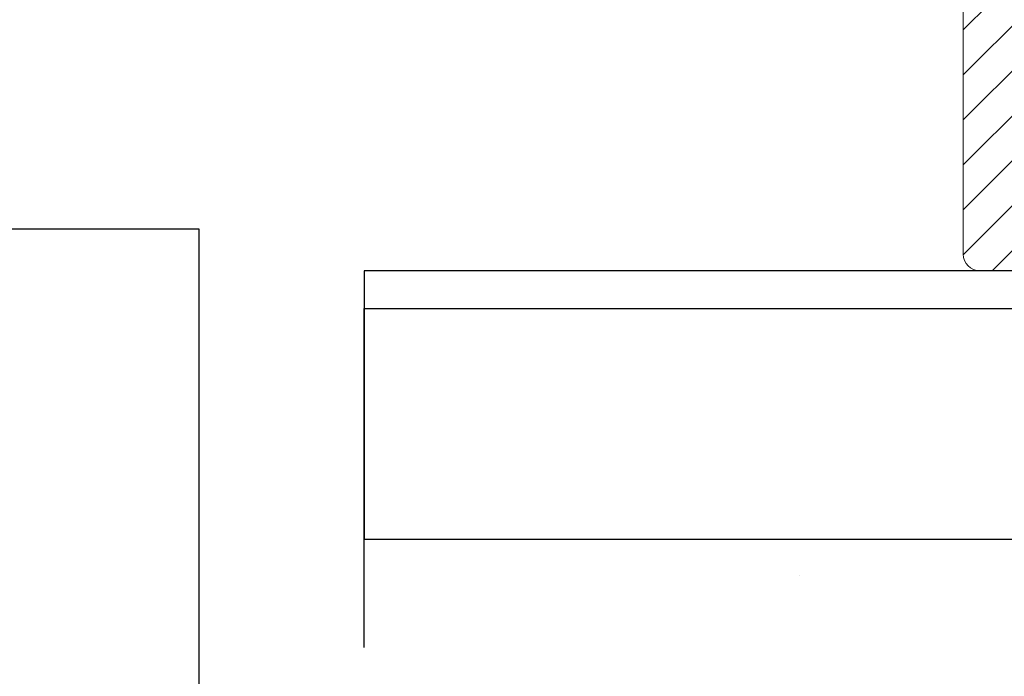
# Model space of a CAD drawing. Extents: x 0 to 2010, y 0 to 1390.
# Drawn here: x 1048 to 1077, y 930 to 950 of the extents above; entities that cross this region are included whole.
import ezdxf

# ---------------------------------------------------------------- set-up
doc = ezdxf.new("R2010")
doc.units = 0
doc.header["$LTSCALE"] = 25
doc.layers.get('DEFPOINTS').update_dxf_attribs({"linetype": 'CONTINUOUS'})
for name, color, linetype in [('015', 5, 'CONTINUOUS'), ('04', 4, 'CONTINUOUS'), ('Lag 1', 8, 'CONTINUOUS')]:
    doc.layers.add(name, color=color, linetype=linetype)
doc.layers.add('VELFAC_GASKET', color=5, linetype='CONTINUOUS', lineweight=0)
doc.styles.add('ROMANS', font='romans')
doc.dimstyles.get("Standard").update_dxf_attribs({"dimscale": 5, "dimtxt": 2, "dimasz": 2.5, "dimexe": 1, "dimexo": 1, "dimgap": 1, "dimtad": 1, "dimdec": 1, "dimdsep": 46, "dimtxsty": 'ROMANS', "dimcen": -2, "dimclrd": 3, "dimclre": 3, "dimclrt": 3, "dimazin": 0, "dimtfac": 1, "dimtdec": 1, "dimtmove": 0, "dimatfit": 3, "dimfxl": 1, "dimtolj": 1, "dimarcsym": 0})

# ---------------------------------------------------------------- blocks, each defined once
blk = doc.blocks.new('*D23')
at = {"layer": '015', "color": 3, "lineweight": -2, "transparency": 16777216}
for p, q in [((1239.366510723825, 987.1978459378303), (1239.366510723825, 1025.888322128307)), ((1055.618102510148, 974.6978459378303), (1244.366510723825, 974.6978459378303)), ((1239.366510723825, 949.6978459378292), (1239.366510723825, 974.6978459378303)), ((1198.23520652932, 949.6978459378292), (1244.366510723825, 949.6978459378292)), ((1239.366510723825, 937.1978459378292), (1239.366510723825, 924.6978459378292))]:
    blk.add_line(p, q, dxfattribs=at)
at = {"layer": '015', "color": 3, "transparency": 16777216}
for points in [[(1237.283177390492, 987.1978459378303), (1241.449844057158, 987.1978459378303), (1239.366510723825, 974.6978459378303)], [(1237.283177390492, 937.1978459378292), (1241.449844057158, 937.1978459378292), (1239.366510723825, 949.6978459378292)]]:
    blk.add_solid(points, dxfattribs=at)
at = {"layer": 'DEFPOINTS', "color": 0, "transparency": 16777216}
for p in [(1050.618102510148, 974.6978459378303), (1239.366510723825, 974.6978459378303), (1193.23520652932, 949.6978459378292)]:
    blk.add_point(p, dxfattribs=at)
at = {"layer": '015', "color": 3, "transparency": 16777216, "insert": (1229.366510723825, 1012.793084033068), "char_height": 10, "attachment_point": 5, "rotation": 90, "style": 'ROMANS'}
blk.add_mtext('\\A1;25', dxfattribs=at)

msp = doc.modelspace()

# ---------------------------------------------------------------- hatches: boundary and pattern name
at = {"layer": 'VELFAC_GASKET'}
h = msp.add_hatch(dxfattribs=at)
h.set_pattern_fill('ANSI31', color=256, scale=0.3, style=0)
h.set_pattern_definition([(45, (-2435.060978374721, 6143.029537024319), (-0.6735192090801864, 0.6735192090801865), [])])
h.paths.add_polyline_path([(1076.484690129455, 942.2978459378297, -0.4142135623730951), (1075.984690129455, 942.7978459378297), (1075.984690129455, 950.2978459378297), (1080.347812522246, 950.2978459378297), (1081.289187611725, 948.2724415814984), (1082.410341803001, 948.267072137805), (1082.781465680113, 948.2652947473472), (1082.781465680113, 953.0202606788695, -1), (1083.581465680114, 953.0202606788695), (1083.581465680114, 949.0652778320278, 0.4142149402442307), (1084.381469443589, 948.2652778320368), (1087.177151654412, 948.2652909838877, 0.4142121845033019), (1087.977147890937, 949.0652909838788), (1087.977147890937, 953.0202813576722, -1), (1088.777147890938, 953.0202813576722), (1088.777147890938, 948.263496656237), (1090.270020532009, 948.2724443929843), (1091.192218820539, 950.2652947473467), (1095.784690129456, 950.2652947473467), (1095.784690129456, 942.7978459378297, -0.4142135623730951), (1095.284690129456, 942.2978459378297)])

# ---------------------------------------------------------------- linework, layer by layer
at = {"layer": '04'}
for p, q in [((1182.937308404507, 942.2992710505214), (1058.050073415662, 942.2976389812169)), ((1058.050073415662, 942.2976389812169), (1058.050178531875, 934.2540630973623)), ((1058.050178531875, 934.2540630973623), (1175.74049583647, 934.255601114873))]:
    msp.add_line(p, q, dxfattribs=at)
at = {"layer": 'Lag 1'}
for p, q in [((1058.050178531875, 941.1721493993434), (1105.041646535597, 941.1727634999959)), ((1058.050283648089, 933.1285735154887), (1058.050178531875, 941.1721493993434))]:
    msp.add_line(p, q, dxfattribs=at)
for points in [[(980.0792648609113, 839.8227237701261), (1053.106441465306, 839.8236781143656), (1053.105086018243, 943.54356023614), (980.0779094138484, 943.5426058919004), (980.0792648609113, 839.8227237701261)], [(1058.050073415662, 931.0131481378418), (1058.049943403095, 940.9618126333439)], [(1071.097461942376, 933.1718017696162), (1071.097461942376, 933.1718017696162)]]:
    msp.add_lwpolyline(points, dxfattribs=at)
at = {"layer": 'VELFAC_GASKET'}
msp.add_lwpolyline([(1095.284690129456, 942.2978459378297), (1076.484690129455, 942.2978459378297, -0.414213562373095), (1075.984690129455, 942.7978459378297), (1075.984690129455, 950.2978459378297), (1080.347812522246, 950.2978459378297)], format="xyb", dxfattribs=at)
msp.add_lwpolyline([(1095.284690129456, 942.2978459378297), (1076.484690129455, 942.2978459378297, -0.414213562373095), (1075.984690129455, 942.7978459378297), (1075.984690129455, 950.2978459378297), (1080.347812522246, 950.2978459378297)], format="xyb", dxfattribs=at)

# ---------------------------------------------------------------- dimensions: what is measured, and where the dimension line sits
at = {"layer": '015'}
dim = msp.add_linear_dim(base=(1239.366510723825, 974.6978459378303), p1=(1193.23520652932, 949.6978459378292), p2=(1050.618102510148, 974.6978459378303), angle=90, dimstyle='Standard', dxfattribs=at)
dim.commit()
dim.dimension.update_dxf_attribs({"geometry": '*D23', "text_midpoint": (1229.366510723825, 1012.793084033068)})

doc.saveas('drawing.dxf')
